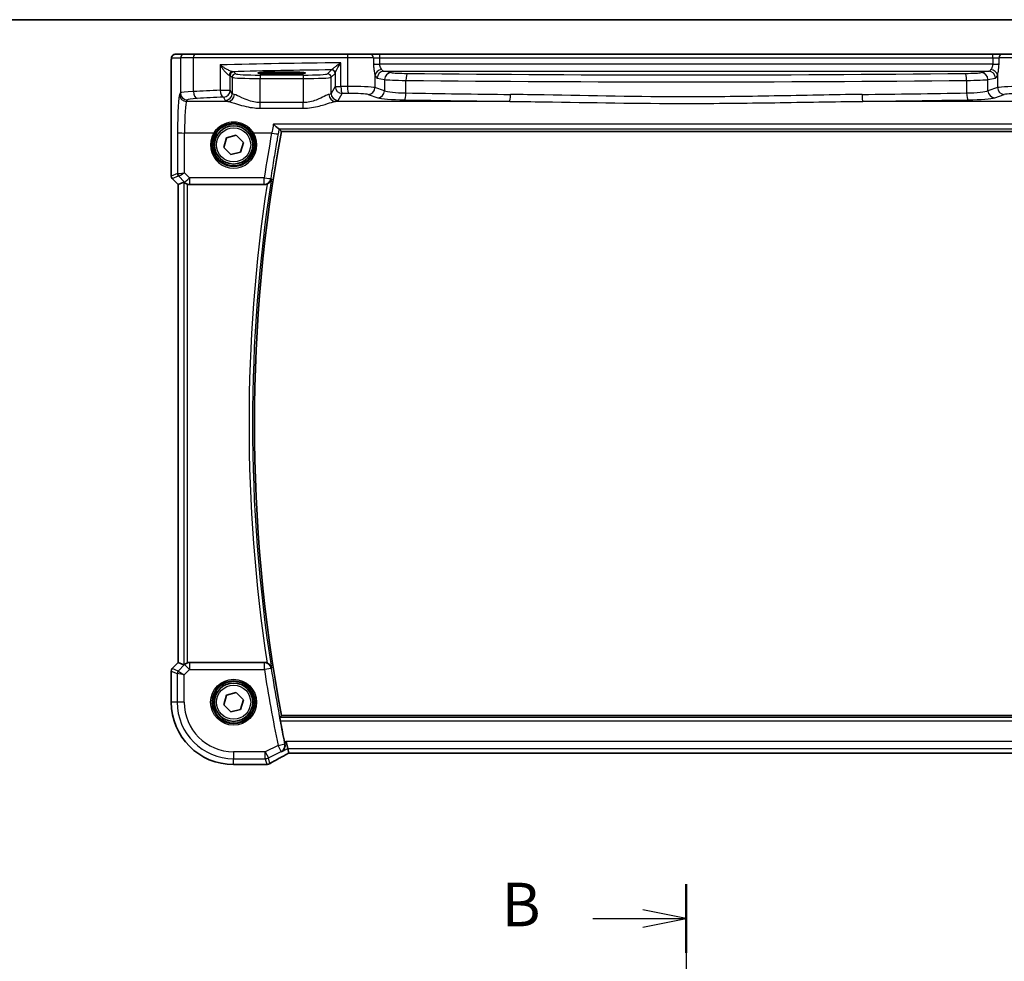
# Model space of a CAD drawing. Units: millimetres. Extents: x 29 to 4370, y 16 to 719.
# Drawn here: x 1078 to 1220, y 583 to 718 of the extents above; entities that cross this region are included whole.
import ezdxf

# ---------------------------------------------------------------- set-up
doc = ezdxf.new("R2010")
doc.units = ezdxf.units.MM
doc.header["$LTSCALE"] = 2
for name, color, linetype, lineweight in [('Border (ISO)', 7, 'Continuous', 35), ('Section Line (ISO)', 7, 'Continuous', 25), ('Visible (ISO)', 7, 'Continuous', 35), ('Visible Narrow (ISO)', 7, 'Continuous', 25)]:
    doc.layers.add(name, color=color, linetype=linetype, lineweight=lineweight)
doc.styles.add('Note Text (TK)', font='MS PGothic.ttf')

# ---------------------------------------------------------------- blocks, each defined once
blk = doc.blocks.new('図面枠 tk図枠')
at = {"layer": 'Border (ISO)'}
blk.add_line((14.5, 289), (405.5, 289), dxfattribs=at)
blk = doc.blocks.new('2dTransSection1')
at = {"layer": 'Section Line (ISO)', "linetype": 'Continuous'}
for p, q in [((155.683, 237.818), (155.683, 133.091)), ((150.311, 235.853), (153.183, 235.853)), ((155.683, 235.853), (153.183, 236.353)), ((153.183, 235.853), (155.683, 235.853)), ((153.183, 235.353), (155.683, 235.853))]:
    blk.add_line(p, q, dxfattribs=at)
at = {"layer": 'Section Line (ISO)', "linetype": 'Continuous', "lineweight": 50}
blk.add_line((155.683, 237.818), (155.683, 233.889), dxfattribs=at)
at = {"layer": 'Section Line (ISO)', "insert": (145.072, 234.625), "char_height": 2.5, "attachment_point": 7, "style": 'Note Text (TK)'}
blk.add_mtext('B', dxfattribs=at)

msp = doc.modelspace()

# ---------------------------------------------------------------- linework, layer by layer
at = {"layer": 'Visible (ISO)'}
for p, q in [((1101.8189, 713.5294), (1100.5363, 713.5294)), ((1101.8189, 713.5294), (1103.4525, 713.5294)), ((1103.4525, 713.5294), (1125.3859, 713.5294)), ((1125.3859, 713.5294), (1128.5985, 713.5294)), ((1129.9599, 713.5294), (1128.5985, 713.5294)), ((1217.9541, 713.5294), (1129.9599, 713.5294)), ((1219.3156, 713.5294), (1217.9541, 713.5294)), ((1219.3156, 713.5294), (1222.5281, 713.5294)), ((1100, 696.0543), (1100, 712.0294)), ((1115.107, 710.9912), (1116.607, 710.9912)), ((1116.607, 710.7127), (1115.107, 710.7127)), ((1107.5591, 700.1699), (1107.9468, 701.5603)), ((1107.9468, 701.5603), (1109.3447, 701.9197)), ((1109.3447, 701.9197), (1110.3549, 700.8888)), ((1115.829, 702.4401), (1231.6508, 702.4401)), ((1108.5693, 699.139), (1107.5591, 700.1699)), ((1110.3549, 700.8888), (1109.9672, 699.4985)), ((1109.9672, 699.4985), (1108.5693, 699.139)), ((1101, 694.8472), (1100.1465, 695.7007)), ((1101.0011, 694.8476), (1101, 694.8472)), ((1101, 626.2116), (1101, 694.8472)), ((1101.0011, 694.8476), (1101.8231, 695.1881)), ((1102.6305, 694.8294), (1113.377, 694.8294)), ((1100, 620.5294), (1100, 625.0044)), ((1100.1465, 625.358), (1101, 626.2116)), ((1101.0011, 626.2111), (1101, 626.2116)), ((1101.0011, 626.2111), (1101.8231, 625.8706)), ((1113.377, 626.2294), (1102.6305, 626.2294)), ((1107.5591, 620.1699), (1107.9468, 621.5603)), ((1107.9468, 621.5603), (1109.3447, 621.9197)), ((1109.3447, 621.9197), (1110.3549, 620.8888)), ((1110.3549, 620.8888), (1109.9672, 619.4985)), ((1108.5693, 619.139), (1107.5591, 620.1699)), ((1109.9672, 619.4985), (1108.5693, 619.139)), ((1232.0426, 618.6186), (1115.829, 618.6186)), ((1116.7584, 613.8706), (1116.5227, 614.8693)), ((1116.9095, 613.2307), (1116.7584, 613.8706)), ((1116.9122, 613.2296), (1231.0018, 613.2296)), ((1113.4793, 611.5724), (1108.957, 611.5724))]:
    msp.add_line(p, q, dxfattribs=at)
for centre, radius in [((1108.957, 700.5294), 3), ((1108.957, 700.5294), 2.75), ((1108.957, 620.5294), 3), ((1108.957, 620.5294), 2.75)]:
    msp.add_circle(centre, radius, dxfattribs=at)
for centre, radius, start, end in [((1340.082, 660.5294), 228.1358, 169.414084, 190.585916), ((1100.5, 696.0543), 0.5, 180, 225), ((1100.5, 625.0044), 0.5, 135, 180), ((1108.957, 620.5294), 8.957, 180, 270), ((1340.082, 660.5294), 228.4394, 190.770292, 191.561245)]:
    msp.add_arc(centre, radius, start, end, dxfattribs=at)
for centre, major_axis, ratio, start_param, end_param in [((1115.107, 710.8519), (-2.6565, 0), 0.05240787, 4.71238898, 7.85398163), ((1116.607, 710.8519), (2.6565, 0), 0.05240787, 4.71238898, 7.85398163), ((1102.3224, 694.6869), (-0.4997, 0.501), 0.03700701, 5.66338213, 6.2679172), ((1102.6293, 695.8332), (0.1517, -0.9924), 0.99610631, 5.81902973, 6.13208831), ((1102.3224, 626.3719), (-0.4997, -0.501), 0.03700701, 0.01526811, 0.61980318), ((1102.6293, 625.2256), (0.1517, 0.9924), 0.99610631, 0.151097, 0.46415558), ((1118.5122, 614.0296), (-1.6026, -0.7991), 0.02338606, 6.27769174, 6.33005161), ((1113.4792, 612.3347), (0.1176, -0.7532), 0.99949554, 6.12837647, 6.23705992), ((1111.3711, 612.6457), (-3.0572, 0.757), 0.24426005, 2.52609507, 2.53494057)]:
    msp.add_ellipse(centre, major_axis=major_axis, ratio=ratio, start_param=start_param, end_param=end_param, dxfattribs=at)
for points, knots in [([(1100, 712.0294), (1100, 712.1218), (1100.0003, 712.2149), (1100.0018, 712.3943), (1100.0031, 712.4817), (1100.0076, 712.6791), (1100.0113, 712.7874), (1100.0183, 712.9176), (1100.0207, 712.9542), (1100.0266, 713.0248), (1100.0296, 713.0571), (1100.0408, 713.1196), (1100.0465, 713.1455), (1100.0626, 713.1968), (1100.0723, 713.2216), (1100.0982, 713.2748), (1100.1157, 713.3034), (1100.1643, 713.3677), (1100.1988, 713.402), (1100.2794, 713.4619), (1100.3274, 713.4869), (1100.4284, 713.5206), (1100.4828, 713.5294), (1100.5363, 713.5294)], [0, 0, 0, 0, 0.027738024, 0.027738024, 0.054589973, 0.054589973, 0.091993974, 0.091993974, 0.108384169, 0.108384169, 0.126262923, 0.126262923, 0.135933635, 0.135933635, 0.144173225, 0.144173225, 0.154229464, 0.154229464, 0.168565912, 0.168565912, 0.184451175, 0.184451175, 0.200593231, 0.200593231, 0.200593231, 0.200593231]), ([(1114.6853, 703.483), (1114.6865, 703.4817), (1114.6878, 703.4805), (1114.8112, 703.354), (1114.9348, 703.2359), (1115.1463, 703.0476), (1115.2386, 702.9714), (1115.3759, 702.8725), (1115.4268, 702.8416), (1115.4718, 702.8255), (1115.4788, 702.8235), (1115.4852, 702.8223)], [-0.000550566, -0.000550566, -0.000550566, -0.000550566, 0, 0, 0.054250376, 0.054250376, 0.100496889, 0.100496889, 0.135862089, 0.135862089, 0.143105289, 0.143105289, 0.143105289, 0.143105289]), ([(1113.7643, 694.9077), (1113.8021, 694.9237), (1113.8392, 694.9417), (1113.9538, 695.0054), (1114.025, 695.0576), (1114.1643, 695.187), (1114.2274, 695.2676), (1114.3261, 695.4404), (1114.3611, 695.534), (1114.3805, 695.6309), (1114.3808, 695.6323), (1114.3811, 695.6337)], [-0.111641379, -0.111641379, -0.111641379, -0.111641379, -0.099086374, -0.099086374, -0.071367183, -0.071367183, -0.036470157, -0.036470157, 0, 0, 0.000525783, 0.000525783, 0.000525783, 0.000525783]), ([(1101.9265, 695.1054), (1101.9346, 695.0981), (1101.943, 695.0908), (1101.9944, 695.0471), (1102.0494, 695.0068), (1102.1751, 694.9349), (1102.246, 694.9035), (1102.318, 694.8796), (1102.3202, 694.8789), (1102.3224, 694.8782)], [0.0346218741, 0.0346218741, 0.0346218741, 0.0346218741, 0.0390351116, 0.0390351116, 0.0610727772, 0.0610727772, 0.0831104428, 0.0831104428, 0.0838124672, 0.0838124672, 0.0838124672, 0.0838124672]), ([(1113.7643, 694.9077), (1113.7395, 694.8972), (1113.7142, 694.8878), (1113.588, 694.8462), (1113.4828, 694.8294), (1113.377, 694.8294)], [0.1019229233, 0.1019229233, 0.1019229233, 0.1019229233, 0.1100225661, 0.1100225661, 0.1417849397, 0.1417849397, 0.1417849397, 0.1417849397]), ([(1102.3224, 626.1806), (1102.3202, 626.1799), (1102.318, 626.1791), (1102.2494, 626.1564), (1102.1815, 626.1267), (1102.0601, 626.0587), (1102.0065, 626.0206), (1101.9511, 625.9751), (1101.9384, 625.9641), (1101.9265, 625.9533)], [0.2380770232, 0.2380770232, 0.2380770232, 0.2380770232, 0.2387790589, 0.2387790589, 0.2597549047, 0.2597549047, 0.2807307505, 0.2807307505, 0.2872108802, 0.2872108802, 0.2872108802, 0.2872108802]), ([(1113.377, 626.2294), (1113.5069, 626.2294), (1113.6354, 626.204), (1113.7585, 626.1535), (1113.7614, 626.1523), (1113.7643, 626.151)], [0, 0, 0, 0, 0.0389614256, 0.0389614256, 0.0399042996, 0.0399042996, 0.0399042996, 0.0399042996]), ([(1114.3811, 625.4251), (1114.3808, 625.4264), (1114.3805, 625.4278), (1114.3611, 625.5247), (1114.3261, 625.6183), (1114.2274, 625.7911), (1114.1643, 625.8717), (1114.025, 626.0012), (1113.9538, 626.0533), (1113.8392, 626.1171), (1113.8021, 626.135), (1113.7643, 626.151)], [-0.153988906, -0.153988906, -0.153988906, -0.153988906, -0.153471778, -0.153471778, -0.117601993, -0.117601993, -0.083279443, -0.083279443, -0.056016566, -0.056016566, -0.04366824, -0.04366824, -0.04366824, -0.04366824]), ([(1115.6667, 617.8404), (1115.6551, 617.9014), (1115.6434, 617.9664), (1115.6229, 618.0886), (1115.6142, 618.1454), (1115.6019, 618.2352), (1115.5975, 618.2743), (1115.5944, 618.3236), (1115.5951, 618.3367), (1115.5976, 618.3398)], [0.2289126621, 0.2289126621, 0.2289126621, 0.2289126621, 0.2474700917, 0.2474700917, 0.2665251659, 0.2665251659, 0.2853976797, 0.2853976797, 0.3021487678, 0.3021487678, 0.3021487678, 0.3021487678]), ([(1115.8454, 613.4141), (1115.8466, 613.4148), (1115.8478, 613.4155), (1115.9819, 613.4928), (1116.0994, 613.6043), (1116.2518, 613.8487), (1116.3015, 613.9695), (1116.3463, 614.2038), (1116.3522, 614.3111), (1116.3361, 614.4597), (1116.3301, 614.4974), (1116.3219, 614.5351)], [-0.160913612, -0.160913612, -0.160913612, -0.160913612, -0.160300945, -0.160300945, -0.094733406, -0.094733406, -0.047009775, -0.047009775, -0.011822411, -0.011822411, 0, 0, 0, 0]), ([(1114.1875, 611.7326), (1114.3145, 611.8077), (1114.4551, 611.8892), (1114.7606, 612.0634), (1114.9256, 612.1561), (1115.2769, 612.351), (1115.4633, 612.4531), (1115.8543, 612.6651), (1116.0589, 612.7749), (1116.4804, 612.9991), (1116.6972, 613.1134), (1116.9195, 613.2296)], [0.686358239, 0.686358239, 0.686358239, 0.686358239, 0.812208126, 0.812208126, 0.938058013, 0.938058013, 1.063907901, 1.063907901, 1.189757788, 1.189757788, 1.314096661, 1.314096661, 1.314096661, 1.314096661]), ([(1113.7605, 611.5965), (1113.7461, 611.5952), (1113.7319, 611.5939), (1113.704, 611.5913), (1113.6903, 611.59), (1113.6633, 611.5874), (1113.6501, 611.5861), (1113.6241, 611.5835), (1113.6113, 611.5821), (1113.5863, 611.5795), (1113.574, 611.5782), (1113.562, 611.5769)], [1.0442248885, 1.0442248885, 1.0442248885, 1.0442248885, 1.0600245164, 1.0600245164, 1.0758241442, 1.0758241442, 1.091623772, 1.091623772, 1.1074233998, 1.1074233998, 1.1232230276, 1.1232230276, 1.1232230276, 1.1232230276]), ([(1114.1875, 611.7326), (1114.1648, 611.7191), (1114.1414, 611.7065), (1114.093, 611.6828), (1114.068, 611.6718), (1114.0162, 611.6515), (1113.9894, 611.6422), (1113.9336, 611.6257), (1113.9045, 611.6184), (1113.8435, 611.6062), (1113.8115, 611.6014), (1113.7773, 611.5981)], [0.0021668884, 0.0021668884, 0.0021668884, 0.0021668884, 0.0069824976, 0.0069824976, 0.0117981069, 0.0117981069, 0.0166137161, 0.0166137161, 0.0214293254, 0.0214293254, 0.0262449347, 0.0262449347, 0.0262449347, 0.0262449347])]:
    msp.add_open_spline(points, degree=3, knots=knots, dxfattribs=at)
for points, degree in [([(1115.5219, 702.8102), (1115.5185, 702.8143), (1115.5062, 702.8183), (1115.4852, 702.8223)], 3), ([(1115.5219, 702.8102), (1115.6754, 702.6252), (1115.8288, 702.4404)], 2), ([(1115.829, 702.4401), (1115.829, 702.4401), (1115.8289, 702.4402), (1115.8288, 702.4404)], 3), ([(1115.8288, 618.6183), (1115.7132, 618.4791), (1115.5976, 618.3398)], 2), ([(1116.2774, 614.7466), (1116.2915, 614.6775), (1116.3066, 614.6059), (1116.3219, 614.5351)], 3)]:
    msp.add_open_spline(points, degree=degree, dxfattribs=at)
at = {"layer": 'Visible Narrow (ISO)'}
for p, q in [((1100.037, 713.0294), (1101.3196, 713.0294)), ((1103.1866, 713.0294), (1101.3196, 713.0294)), ((1101.3196, 713.0294), (1101.3196, 707.9787)), ((1125.3042, 713.0294), (1103.1866, 713.0294)), ((1103.1866, 708.1873), (1103.1866, 713.0294)), ((1129.0523, 713.0294), (1125.3042, 713.0294)), ((1125.3042, 713.0294), (1125.3042, 708.9087)), ((1129.0523, 713.0294), (1129.9599, 713.0294)), ((1129.0523, 713.0294), (1129.0523, 712.168)), ((1129.9599, 713.0294), (1129.9599, 713.5294)), ((1129.9599, 713.0294), (1217.9541, 713.0294)), ((1129.9599, 712.1073), (1129.9599, 713.0294)), ((1217.9541, 713.0294), (1217.9541, 713.5294)), ((1217.9541, 713.0294), (1218.8617, 713.0294)), ((1217.9541, 713.0294), (1217.9541, 712.1073)), ((1222.6098, 713.0294), (1218.8617, 713.0294)), ((1218.8617, 712.168), (1218.8617, 713.0294)), ((1100, 712.0294), (1100.0011, 712.0294)), ((1100.0011, 696.0545), (1100.0011, 712.0294)), ((1107.0156, 712.0028), (1107.0156, 708.3776)), ((1123.0267, 711.2983), (1122.4564, 710.728)), ((1124.3611, 708.8946), (1124.3611, 712.3125)), ((1129.0523, 712.1073), (1129.0523, 712.1072)), ((1129.0523, 712.1073), (1129.9216, 712.1073)), ((1129.0523, 712.1073), (1129.9599, 712.1073)), ((1129.0523, 712.1072), (1129.9599, 712.1072)), ((1129.9599, 712.1073), (1129.9216, 712.1073)), ((1129.9599, 712.1072), (1129.9599, 712.1073)), ((1217.9541, 712.1072), (1129.9599, 712.1072)), ((1217.9925, 712.1073), (1217.9541, 712.1073)), ((1217.9541, 712.1073), (1217.9541, 712.1072)), ((1217.9541, 712.1073), (1218.8617, 712.1073)), ((1217.9541, 712.1072), (1218.8617, 712.1072)), ((1217.9925, 712.1073), (1218.8617, 712.1073)), ((1218.8617, 712.1072), (1218.8617, 712.1073)), ((1108.4823, 708.3776), (1108.4823, 710.5048)), ((1108.4823, 710.5048), (1108.7584, 710.2287)), ((1108.7584, 710.2287), (1108.7584, 707.9167)), ((1109.2577, 710.728), (1108.9816, 711.0041)), ((1112.7529, 710.5542), (1112.7529, 710.0549)), ((1118.9612, 710.5542), (1112.7529, 710.5542)), ((1112.7529, 706.5994), (1112.7529, 710.0549)), ((1112.7529, 710.0549), (1118.9612, 710.0549)), ((1115.107, 710.7127), (1115.107, 710.9912)), ((1116.607, 710.7127), (1116.607, 710.9912)), ((1118.9612, 710.5542), (1118.9612, 710.0549)), ((1118.9612, 710.0549), (1118.9612, 706.5994)), ((1122.9557, 710.2287), (1123.526, 710.799)), ((1122.9557, 707.9167), (1122.9557, 710.2287)), ((1123.5415, 710.8425), (1123.5415, 708.8946)), ((1129.2564, 710.5667), (1129.2564, 708.7495)), ((1129.5701, 710.11), (1130.6322, 709.9022)), ((1131.5981, 710.9009), (1130.536, 711.1086)), ((1130.536, 711.1086), (1217.378, 711.1086)), ((1130.6322, 709.9022), (1130.6322, 708.3003)), ((1133.7095, 707.9846), (1133.7095, 709.7888)), ((1214.2046, 709.7888), (1214.2046, 707.9846)), ((1217.378, 711.1086), (1216.3159, 710.9009)), ((1217.2818, 709.9022), (1218.3439, 710.11)), ((1217.2818, 708.3003), (1217.2818, 709.9022)), ((1218.6576, 710.5667), (1218.6576, 708.7495)), ((1107.0156, 708.3776), (1108.4823, 708.3776)), ((1108.7584, 707.9167), (1108.4823, 708.3776)), ((1123.5415, 708.8946), (1122.9557, 707.9167)), ((1123.5415, 708.8946), (1124.3611, 708.8946)), ((1130.6322, 708.3003), (1129.2564, 708.7495)), ((1218.6576, 708.7495), (1217.2818, 708.3003)), ((1101.3196, 707.9787), (1101.195, 707.7707)), ((1102.1936, 706.7745), (1102.3182, 706.9825)), ((1107.4836, 707.3814), (1107.7597, 706.9205)), ((1123.9543, 706.9205), (1124.5401, 707.8984)), ((1128.2905, 707.7533), (1129.6663, 707.3041)), ((1218.2478, 707.3041), (1219.6236, 707.7533)), ((1108.1407, 706.7745), (1102.1936, 706.7745)), ((1112.7529, 705.7984), (1112.7529, 706.5994)), ((1118.9612, 706.5994), (1112.7529, 706.5994)), ((1112.7529, 705.7984), (1118.9612, 705.7984)), ((1118.9612, 705.7984), (1118.9612, 706.5994)), ((1148.5974, 706.7745), (1123.5733, 706.7745)), ((1224.3407, 706.7745), (1199.3167, 706.7745)), ((1232.7782, 703.483), (1114.6853, 703.483)), ((1115.4852, 702.8223), (1231.991, 702.8223)), ((1100.9091, 702.3164), (1100.8821, 696.4194)), ((1101.8817, 696.5394), (1101.9077, 702.2293)), ((1106.0961, 702.2293), (1101.9077, 702.2293)), ((1114.4191, 702.2293), (1111.8179, 702.2293)), ((1231.651, 702.4404), (1115.8288, 702.4404)), ((1100, 696.0543), (1100.0011, 696.0545)), ((1100.8821, 696.4194), (1100.0011, 696.0545)), ((1100.1474, 695.7014), (1100.1465, 695.7007)), ((1100.1474, 695.7014), (1101.0283, 696.0663)), ((1101.0011, 694.8476), (1100.1474, 695.7014)), ((1101.0309, 696.066), (1101.9158, 695.1753)), ((1102.6219, 695.7943), (1101.8817, 696.5394)), ((1102.6219, 695.7943), (1102.6219, 694.8853)), ((1113.3518, 695.7943), (1102.6219, 695.7943)), ((1113.3518, 694.8853), (1113.3518, 695.7943)), ((1101.0011, 626.2111), (1101.0011, 694.8476)), ((1101.8231, 695.1881), (1101.8231, 625.8706)), ((1101.9158, 695.1753), (1101.9265, 695.1054)), ((1102.3224, 626.1806), (1102.3224, 694.8782)), ((1102.6305, 694.8294), (1102.6219, 694.8853)), ((1102.6219, 694.8853), (1113.3518, 694.8853)), ((1100.0011, 625.0043), (1100, 625.0044)), ((1100.0011, 620.5294), (1100.0011, 625.0043)), ((1100.0011, 625.0043), (1100.8507, 624.6524)), ((1100.1465, 625.358), (1100.1474, 625.3573)), ((1100.1474, 625.3573), (1101.0011, 626.2111)), ((1100.9969, 625.0054), (1100.1474, 625.3573)), ((1101.9232, 625.9317), (1100.9969, 625.0054)), ((1100.9969, 625.0054), (1101.8493, 624.4456)), ((1101.8493, 624.4456), (1102.6293, 625.2256)), ((1101.9265, 625.9533), (1101.9232, 625.9317)), ((1102.6293, 625.2256), (1101.9232, 625.9317)), ((1102.6293, 626.2217), (1102.6305, 626.2294)), ((1113.3735, 626.2217), (1102.6293, 626.2217)), ((1102.6293, 626.2217), (1102.6293, 625.2256)), ((1102.6293, 625.2256), (1113.3735, 625.2256)), ((1113.3735, 625.2256), (1113.3735, 626.2217)), ((1114.3603, 625.3792), (1113.3735, 625.2256)), ((1100.8507, 624.6524), (1100.8507, 620.5294)), ((1101.8493, 624.4456), (1100.8507, 624.6524)), ((1101.8493, 620.5294), (1101.8493, 624.4456)), ((1100, 620.5294), (1100.0011, 620.5294)), ((1100.8507, 620.5294), (1100.0011, 620.5294)), ((1101.8493, 620.5294), (1100.8507, 620.5294)), ((1232.2751, 618.3398), (1115.5976, 618.3398)), ((1115.8288, 618.6183), (1232.0428, 618.6183)), ((1115.6667, 617.8404), (1232.2083, 617.8404)), ((1115.3393, 614.3362), (1113.5103, 613.4217)), ((1115.3393, 614.3362), (1116.3175, 614.5372)), ((1115.7859, 613.443), (1115.3393, 614.3362)), ((1115.8454, 613.4141), (1116.7584, 613.8706)), ((1116.5227, 614.8693), (1116.2774, 614.7466)), ((1231.3914, 614.8693), (1116.5227, 614.8693)), ((1116.7584, 613.8706), (1231.1556, 613.8706)), ((1113.5103, 613.4217), (1108.957, 613.4217)), ((1108.957, 613.4217), (1108.957, 612.423)), ((1108.957, 612.423), (1113.5103, 612.423)), ((1108.957, 611.5735), (1108.957, 612.423)), ((1113.5103, 613.4217), (1113.9569, 612.5285)), ((1113.5103, 612.423), (1113.5103, 613.4217)), ((1113.5103, 612.423), (1113.7056, 611.5957)), ((1113.9569, 612.5285), (1115.7859, 613.443)), ((1114.1493, 611.7136), (1113.9569, 612.5285)), ((1231.0045, 613.2307), (1116.9095, 613.2307)), ((1113.4806, 611.5735), (1108.957, 611.5735)), ((1108.957, 611.5724), (1108.957, 611.5735))]:
    msp.add_line(p, q, dxfattribs=at)
for centre, radius in [((1108.957, 700.5294), 2.45), ((1108.957, 620.5294), 3.2979), ((1108.957, 620.5294), 3.098), ((1108.957, 620.5294), 2.45)]:
    msp.add_circle(centre, radius, dxfattribs=at)
for centre, radius, start, end in [((1340.082, 660.5294), 228.136, 169.414027, 190.585973), ((1340.082, 660.5294), 228.4146, 171.159357, 188.840643), ((1340.082, 660.5294), 228.9139, 171.362633, 188.637367), ((1340.082, 660.5294), 229.4408, 188.851205, 191.614711), ((1340.082, 660.5294), 228.4422, 188.851205, 191.614711), ((1108.957, 620.5294), 8.9559, 180, 270), ((1108.957, 620.5294), 8.1063, 180, 270), ((1108.957, 620.5294), 7.1077, 180, 270)]:
    msp.add_arc(centre, radius, start, end, dxfattribs=at)
for centre, major_axis, ratio, start_param, end_param in [((1100.5363, 713.0294), (0, 0.5), 0.99862953, 0, 1.57079633), ((1101.8189, 713.0294), (0, 0.5), 0.99862953, 0, 1.57079633), ((1103.4525, 713.0294), (0, 0.5), 0.5318859, 0, 1.57079633), ((1125.3859, 713.0294), (0, 0.5), 0.16325817, 0, 1.57079633), ((1128.5985, 713.0294), (0, 0.5), 0.90760737, 4.71238898, 6.28318531), ((1219.3156, 713.0294), (0, 0.5), 0.90760737, 0, 1.57079633), ((1135.0997, 709.2703), (-60, 0), 0.05153432, 4.89233529, 5.1994942), ((1135.0997, 708.2717), (-59, 0), 0.05240778, 4.91847302, 5.17470558), ((1123.0267, 710.799), (0.3536, -0.3536), 0.99726469, 0.78676769, 2.35482496), ((1123.0422, 710.8425), (0.4889, -0.1048), 0.97013703, 0.21747747, 1.73665464), ((1129.9599, 712.212), (-1, 0), 0.10481556, 0.43324702, 1.53247275), ((1130.2223, 710.5667), (0.9514, 0.3079), 0.75434694, 1.33135923, 2.73633542), ((1130.5641, 712.1072), (0, 1), 0.53589838, 2.45002197, 3.08923278), ((1217.3499, 712.1072), (0, -1), 0.53589838, 0.05235988, 0.69157068), ((1217.6917, 710.5667), (-0.9514, 0.3079), 0.75434694, 3.54684989, 4.95182608), ((1217.9541, 712.212), (-1, 0), 0.10481556, 1.60911991, 2.70834563), ((1108.7844, 710.5399), (0.0454, 0.4979), 0.86628996, 0.1049606, 1.64969132), ((1107.4836, 710.5007), (1, 0), 0.07861167, 0.05235988, 0.52127664), ((1108.9816, 710.5048), (-0.3536, -0.3536), 0.99726469, 3.92836034, 5.49641762), ((1109.2577, 710.2287), (-0.3536, -0.3536), 0.99726469, 3.92836034, 5.49641762), ((1112.7529, 710.2383), (4, 0), 0.04585681, 3.19395253, 4.71238898), ((1107.4836, 711), (-1.5, 0), 0.05240778, 3.19395253, 3.66286929), ((1112.7529, 710.7376), (-3.5, 0), 0.05240778, 0.05235988, 1.57079633), ((1118.9612, 710.7376), (-3.5, 0), 0.05240778, 1.57079633, 3.08923278), ((1118.9612, 710.2383), (4, 0), 0.04585681, 4.71238898, 6.23082543), ((1122.4564, 710.2287), (0.3536, -0.3536), 0.99726469, 0.78676769, 2.35482496), ((1129.5982, 712.1072), (0, -2), 0.26794919, 5.59161463, 6.23082543), ((1130.536, 710.11), (0.192, 0.9814), 0.96469056, 0.20003588, 1.75728625), ((1131.5981, 709.9022), (0.192, 0.9814), 0.96469056, 0.20003588, 1.75728625), ((1134.4959, 709.9429), (4, 0), 0.03930583, 3.40339204, 4.51449217), ((1134.4959, 710.9416), (-3, 0), 0.05240778, 0.26179939, 1.37289951), ((1133.9061, 709.7888), (0.0105, 0.9999), 0.19659719, 0.05340304, 1.57286234), ((1173.957, 720.2564), (204.71, 0), 0.05215177, 4.51449217, 4.91028579), ((1173.957, 721.255), (-203.71, 0), 0.05240778, 1.37289951, 1.76869314), ((1213.4181, 710.9416), (-3, 0), 0.05240778, 1.76869314, 2.87979327), ((1214.008, 709.7888), (-0.0105, 0.9999), 0.19659719, 4.71032297, 6.22978227), ((1213.4181, 709.9429), (4, 0), 0.03930583, 4.91028579, 6.02138592), ((1216.3159, 709.9022), (-0.192, 0.9814), 0.96469056, 4.52589906, 6.08314943), ((1217.378, 710.11), (-0.192, 0.9814), 0.96469056, 4.52589906, 6.08314943), ((1218.3159, 712.1072), (0, 2), 0.26794919, 3.19395253, 3.83316333), ((1135.0997, 703.8161), (-60, 0), 0.08603052, 5.1994942, 5.27321504), ((1107.4836, 708.3776), (0.0463, -0.9989), 0.46767778, 4.6907199, 6.18442109), ((1107.4836, 708.3776), (0.8579, 0.5139), 0.9948398, 4.1749656, 5.74120053), ((1124.5401, 708.8946), (0.8579, -0.5139), 0.9948398, 3.68357743, 5.24981236), ((1135.0997, 703.8161), (-60, 0), 0.08603052, 4.87638121, 4.89233529), ((1124.5401, 708.8946), (0.0159, -0.9999), 0.17895481, 4.70954085, 6.19448328), ((1125.8757, 708.6929), (-3.5, 0), 0.0624919, 3.40339204, 4.87638121), ((1125.4675, 708.9087), (0.0145, -0.9999), 0.16324151, 4.71002566, 6.19472927), ((1128.2905, 708.7495), (-0.3104, -0.9506), 0.9624951, 0.32705272, 1.87528957), ((1222.0384, 708.6929), (-3.5, 0), 0.0624919, 4.54839675, 6.02138592), ((1219.6236, 708.7495), (0.3104, -0.9506), 0.9624951, 4.40789574, 5.95613258), ((1101.2224, 701.7935), (0, -6), 0.05240778, 3.22885912, 4.62512252), ((1102.1936, 707.7707), (0.8579, -0.5139), 0.9948398, 3.68357743, 5.24981236), ((1105.3141, 707.965), (-4, 0), 0.0656165, 5.27321504, 6.23082543), ((1102.3182, 707.9787), (0.8579, -0.5139), 0.9948398, 3.68357743, 5.24981236), ((1105.3141, 706.9688), (3, 0), 0.08748866, 2.13162239, 3.08923278), ((1103.7185, 708.1873), (0.0549, -0.9985), 0.53131096, 4.68320083, 6.18012511), ((1135.0997, 702.8199), (59, 0), 0.08748866, 2.05790155, 2.13162239), ((1107.7597, 707.9167), (-0.8579, -0.5139), 0.9948398, 1.03337295, 2.59960788), ((1112.7529, 706.9434), (5, 0), 0.08748866, 3.19395253, 3.53807163), ((1108.1407, 707.7707), (-0.2046, -0.9789), 0.91943724, 0.22349271, 1.76062549), ((1112.7529, 707.9396), (-4, 0), 0.10936083, 0.05235988, 0.39647897), ((1118.9612, 707.9396), (-4, 0), 0.10936083, 2.74511368, 3.08923278), ((1123.5733, 707.7707), (0.2046, -0.9789), 0.91943724, 4.52255981, 6.0596926), ((1123.9543, 707.9167), (0.8579, -0.5139), 0.9948398, 3.68357743, 5.24981236), ((1118.9612, 706.9434), (5, 0), 0.08748866, 5.88670633, 6.23082543), ((1135.0997, 702.8199), (59, 0), 0.08748866, 1.73478856, 1.75074263), ((1125.8757, 707.6967), (2.5, 0), 0.08748866, 0.26179939, 1.73478856), ((1129.6663, 708.3003), (-0.3104, -0.9506), 0.9624951, 0.32705272, 1.87528957), ((1134.4959, 707.4174), (5, 0), 0.08748866, 3.40339204, 4.51449217), ((1134.4959, 708.4135), (-4, 0), 0.10936083, 0.26179939, 1.37289951), ((1133.5129, 707.9846), (-0.0175, -0.9998), 0.19657855, 0.08900764, 1.57424496), ((1173.957, 724.6345), (205.71, 0), 0.08748866, 4.51449217, 4.58879595), ((1173.957, 725.6307), (-204.71, 0), 0.08791604, 1.37289951, 1.4472033), ((1148.5974, 707.7707), (-0.0109, -0.9999), 0.12327145, 0.08793889, 1.57213609), ((1173.957, 725.6307), (-204.71, 0), 0.08791604, 1.69438936, 1.76869314), ((1199.3167, 707.7707), (0.0109, -0.9999), 0.12327145, 4.71104922, 6.19524642), ((1173.957, 724.6345), (205.71, 0), 0.08748866, 4.83598201, 4.91028579), ((1213.4181, 708.4135), (-4, 0), 0.10936083, 1.76869314, 2.87979327), ((1214.4012, 707.9846), (0.0175, -0.9998), 0.19657855, 4.70894035, 6.19417767), ((1213.4181, 707.4174), (5, 0), 0.08748866, 4.91028579, 6.02138592), ((1218.2478, 708.3003), (0.3104, -0.9506), 0.9624951, 4.40789574, 5.95613258), ((1222.0384, 707.6967), (2.5, 0), 0.08748866, 1.4068041, 2.87979327), ((1102.221, 701.7935), (0, 5), 0.06288934, 0.08726646, 1.48352986), ((1101.9077, 702.3164), (-1, 0.0046), 0.08715483, 0.05256006, 1.57119594), ((1108.957, 700.5221), (0, -3.3315), 0.99999533, 4.17438388, 8.39198674), ((1106.0961, 702.2467), (0.1717, -0.1025), 0.07491832, 4.75706437, 6.24818031), ((1111.8179, 702.2467), (-0.1717, -0.1025), 0.07491832, 0.035005, 1.52612093), ((1340.082, 661.4936), (0, 229.3125), 0.99998949, 1.39220604, 1.42065228), ((1114.4191, 702.3164), (0.9841, -0.1776), 0.08577985, 4.727872, 6.23063154), ((1100.5004, 696.0545), (-0.1913, 0.4619), 0.99839497, 1.17866484, 1.96292781), ((1101.3814, 696.4194), (-0.1913, 0.4619), 0.99839497, 1.17866484, 1.96292781), ((1101.8784, 695.9172), (-0.9977, 0.5032), 0.00505083, 0.05507876, 0.11684536), ((1101.8817, 696.6266), (-1.0008, -0.203), 0.08365601, 0.09695626, 1.55382554), ((1101.384, 696.4191), (0.1666, 0.4714), 0.99269387, 1.91350195, 2.69294587), ((1101.5253, 695.5641), (-0.4974, 0.502), 0.03731914, 6.20616387, 6.26793047), ((1101.8817, 696.6266), (-0.8554, -0.5577), 0.07157457, 0.0672937, 1.52416297), ((1102.6219, 695.8815), (-0.7094, -0.7048), 0.06194553, 0.05246072, 1.50933), ((1113.3518, 695.8815), (0.9887, -0.1496), 0.08618254, 4.72542602, 6.23062971), ((1113.3518, 695.8815), (0.9118, 0.4106), 0.99542824, 4.29096532, 5.7032742), ((1102.6219, 695.8815), (-0.9885, -0.1511), 0.99610631, 0.6355822, 1.41969933), ((1100.5004, 625.0043), (0.1913, 0.4619), 0.99839497, 1.17866484, 1.96292781), ((1101.35, 624.6524), (-0.1913, -0.4619), 0.99839497, 4.3202575, 5.10452046), ((1102.6293, 625.2256), (0.9885, -0.1511), 0.99610631, 1.72189332, 2.50601045), ((1113.3735, 625.2256), (0.9117, -0.4108), 0.99542763, 0.57986742, 1.99236875), ((1115.3393, 614.3362), (0.437, 0.8995), 0.99782381, 4.05850926, 5.3662687), ((1113.5103, 613.4217), (0.9732, 0.2298), 0.99855333, 4.48088869, 4.94388927), ((1119.0215, 613.9653), (-5.7984, -2.9072), 0.04684915, 5.06026041, 5.68626023), ((1118.6642, 611.4431), (-5.75, 0), 0.05240778, 5.75661387, 5.83561201), ((1113.4806, 612.3225), (0.0814, -0.7456), 0.90049552, 6.16254304, 6.28318531), ((1113.6931, 612.3435), (0.0673, -0.747), 0.86364923, 6.17917591, 6.28318531), ((1113.7056, 612.3447), (0.0717, -0.7466), 0.87697175, 6.17405856, 6.28318531)]:
    msp.add_ellipse(centre, major_axis=major_axis, ratio=ratio, start_param=start_param, end_param=end_param, dxfattribs=at)
for points, knots in [([(1100.0011, 712.0294), (1100.0011, 712.0967), (1100.0012, 712.1688), (1100.0021, 712.3176), (1100.0029, 712.394), (1100.0058, 712.5601), (1100.008, 712.6482), (1100.0127, 712.7767), (1100.0148, 712.8232), (1100.0192, 712.9011), (1100.0214, 712.9333), (1100.026, 712.9834), (1100.0284, 713.0021), (1100.0328, 713.024), (1100.0349, 713.0294), (1100.037, 713.0294)], [-1, -1, -1, -1, -0.83830327, -0.83830327, -0.67657198, -0.67657198, -0.47618918, -0.47618918, -0.34273988, -0.34273988, -0.21736297, -0.21736297, -0.09839398, -0.09839398, 0, 0, 0, 0]), ([(1108.7844, 711.0392), (1108.7597, 711.0413), (1108.7304, 711.0467), (1108.6449, 711.0686), (1108.5835, 711.0896), (1108.4421, 711.1462), (1108.3605, 711.1832), (1108.2013, 711.2613), (1108.1227, 711.3024), (1107.9186, 711.4141), (1107.7927, 711.4878), (1107.5557, 711.6339), (1107.4443, 711.7057), (1107.2256, 711.8526), (1107.1182, 711.9278), (1107.0156, 712.0028)], [0, 0, 0, 0, 0.021258015, 0.021258015, 0.055270839, 0.055270839, 0.092840348, 0.092840348, 0.126886612, 0.126886612, 0.180205595, 0.180205595, 0.228623839, 0.228623839, 0.27780056, 0.27780056, 0.27780056, 0.27780056]), ([(1107.0156, 712.0028), (1107.0851, 711.889), (1107.1593, 711.7747), (1107.3128, 711.5518), (1107.3923, 711.4427), (1107.5641, 711.221), (1107.657, 711.1091), (1107.8108, 710.9395), (1107.8708, 710.8772), (1107.9944, 710.7586), (1108.059, 710.7024), (1108.1742, 710.6165), (1108.2257, 710.5845), (1108.3008, 710.5512), (1108.3273, 710.5431), (1108.3508, 710.5399)], [-0.27780056, -0.27780056, -0.27780056, -0.27780056, -0.228623839, -0.228623839, -0.180205595, -0.180205595, -0.126886612, -0.126886612, -0.092840348, -0.092840348, -0.055270839, -0.055270839, -0.021258015, -0.021258015, 0, 0, 0, 0]), ([(1123.0617, 711.3276), (1123.056, 711.3197), (1123.0502, 711.3132), (1123.0385, 711.3035), (1123.0326, 711.3001), (1123.0267, 711.2983)], [-0.0299819316, -0.0299819316, -0.0299819316, -0.0299819316, -0.0149909658, -0.0149909658, 0, 0, 0, 0]), ([(1124.3611, 712.3125), (1124.2752, 712.2539), (1124.1899, 712.1951), (1123.932, 712.0151), (1123.7649, 711.8955), (1123.4937, 711.6948), (1123.3844, 711.6113), (1123.2217, 711.4804), (1123.1622, 711.4299), (1123.0927, 711.3641), (1123.0729, 711.343), (1123.0617, 711.3276)], [-0.000777017, -0.000777017, -0.000777017, -0.000777017, 0.036393859, 0.036393859, 0.113803892, 0.113803892, 0.174352996, 0.174352996, 0.220929229, 0.220929229, 0.250039376, 0.250039376, 0.250039376, 0.250039376]), ([(1123.5415, 710.8425), (1123.5448, 710.8655), (1123.554, 710.897), (1123.5908, 710.9951), (1123.6254, 711.0705), (1123.724, 711.2658), (1123.7927, 711.3904), (1123.9665, 711.69), (1124.0758, 711.8685), (1124.2467, 712.1372), (1124.3036, 712.225), (1124.3611, 712.3125)], [-0.250039376, -0.250039376, -0.250039376, -0.250039376, -0.220929229, -0.220929229, -0.174352996, -0.174352996, -0.113803892, -0.113803892, -0.036393859, -0.036393859, 0.000777017, 0.000777017, 0.000777017, 0.000777017]), ([(1129.0523, 712.168), (1129.0523, 712.1585), (1129.0523, 712.1489), (1129.0523, 712.1335), (1129.0523, 712.1277), (1129.0523, 712.1182), (1129.0523, 712.1146), (1129.0523, 712.1101), (1129.0523, 712.1092), (1129.0523, 712.108), (1129.0523, 712.1077), (1129.0523, 712.1074), (1129.0523, 712.1074), (1129.0523, 712.1073)], [-0.00607869779, -0.00607869779, -0.00607869779, -0.00607869779, -0.00321461832, -0.00321461832, -0.00145664779, -0.00145664779, -0.00037620821, -0.00037620821, -0.00009637074, -0.00009637074, -0.00002419041, -0.00002419041, -0.00000520523, -0.00000520523, -0.00000520523, -0.00000520523]), ([(1129.0523, 712.1072), (1129.0523, 711.9867), (1129.0563, 711.8662), (1129.076, 711.5589), (1129.0975, 711.376), (1129.1588, 710.9864), (1129.2019, 710.7887), (1129.2469, 710.6045), (1129.2517, 710.5854), (1129.2564, 710.5667)], [1.273950224, 1.273950224, 1.273950224, 1.273950224, 1.310105493, 1.310105493, 1.367953922, 1.367953922, 1.443156879, 1.443156879, 1.45211247, 1.45211247, 1.45211247, 1.45211247]), ([(1130.2223, 711.337), (1130.2163, 711.3463), (1130.2102, 711.3559), (1130.1523, 711.448), (1130.0969, 711.5468), (1130.0181, 711.7416), (1129.9904, 711.8331), (1129.965, 711.9867), (1129.9599, 712.047), (1129.9599, 712.1072)], [-1.45211247, -1.45211247, -1.45211247, -1.45211247, -1.443156879, -1.443156879, -1.367953922, -1.367953922, -1.310105493, -1.310105493, -1.273950224, -1.273950224, -1.273950224, -1.273950224]), ([(1217.9541, 712.1072), (1217.9541, 711.9294), (1217.9061, 711.7528), (1217.7928, 711.5012), (1217.7399, 711.4114), (1217.6917, 711.337)], [-0.178167407, -0.178167407, -0.178167407, -0.178167407, -0.071455875, -0.071455875, 0, 0, 0, 0]), ([(1218.6576, 710.5667), (1218.6951, 710.7155), (1218.7363, 710.8952), (1218.8244, 711.3983), (1218.8617, 711.7515), (1218.8617, 712.1072)], [0, 0, 0, 0, 0.071455875, 0.071455875, 0.178167407, 0.178167407, 0.178167407, 0.178167407]), ([(1218.8617, 712.1073), (1218.8617, 712.1074), (1218.8617, 712.1074), (1218.8617, 712.1077), (1218.8617, 712.108), (1218.8617, 712.1092), (1218.8617, 712.1101), (1218.8617, 712.1146), (1218.8617, 712.1182), (1218.8617, 712.1277), (1218.8617, 712.1335), (1218.8617, 712.1489), (1218.8617, 712.1585), (1218.8617, 712.168)], [-0.00602332442, -0.00602332442, -0.00602332442, -0.00602332442, -0.00600433923, -0.00600433923, -0.0059321589, -0.0059321589, -0.0056523214, -0.0056523214, -0.00457188173, -0.00457188173, -0.00281390958, -0.00281390958, 0.00005016814, 0.00005016814, 0.00005016814, 0.00005016814]), ([(1123.526, 710.799), (1123.5286, 710.8016), (1123.5312, 710.8066), (1123.5364, 710.8211), (1123.5389, 710.8307), (1123.5415, 710.8425)], [0, 0, 0, 0, 0.0149909658, 0.0149909658, 0.0299819316, 0.0299819316, 0.0299819316, 0.0299819316]), ([(1112.7529, 706.5994), (1112.5403, 706.5994), (1112.3276, 706.6156), (1111.7855, 706.6946), (1111.4627, 706.7798), (1110.7896, 707.0079), (1110.4485, 707.1587), (1109.6833, 707.5146), (1109.3066, 707.7071), (1109.0632, 707.7707)], [0, 0, 0, 0, 0.079714304, 0.079714304, 0.207257191, 0.207257191, 0.363290843, 0.363290843, 0.600450104, 0.600450104, 0.600450104, 0.600450104]), ([(1122.6509, 707.7707), (1122.5326, 707.7398), (1122.3824, 707.6787), (1121.9256, 707.4719), (1121.5797, 707.2972), (1120.6764, 706.9079), (1120.08, 706.6983), (1119.2871, 706.6088), (1119.1241, 706.5994), (1118.9612, 706.5994)], [-0.60045662, -0.60045662, -0.60045662, -0.60045662, -0.485210684, -0.485210684, -0.300817186, -0.300817186, -0.061105638, -0.061105638, 0, 0, 0, 0]), ([(1199.1934, 707.7707), (1195.0085, 707.725), (1190.8084, 707.6251), (1182.3914, 707.4705), (1178.1743, 707.4169), (1167.1486, 707.4169), (1160.341, 707.5741), (1151.9499, 707.7269), (1150.3342, 707.753), (1148.7206, 707.7707)], [-5.08544975, -5.08544975, -5.08544975, -5.08544975, -3.81408731, -3.81408731, -2.54272487, -2.54272487, -0.49019177, -0.49019177, 0, 0, 0, 0]), ([(1108.1407, 706.7745), (1108.445, 706.7215), (1108.916, 706.5611), (1109.8724, 706.2645), (1110.2988, 706.1389), (1111.1402, 705.9487), (1111.5437, 705.8778), (1112.2213, 705.8119), (1112.4872, 705.7984), (1112.7529, 705.7984)], [-0.600450104, -0.600450104, -0.600450104, -0.600450104, -0.363290843, -0.363290843, -0.207257191, -0.207257191, -0.079714304, -0.079714304, 0, 0, 0, 0]), ([(1118.9612, 705.7984), (1119.1648, 705.7984), (1119.3686, 705.8063), (1120.3598, 705.8808), (1121.1052, 706.0555), (1122.2343, 706.3799), (1122.6667, 706.5255), (1123.2378, 706.6978), (1123.4254, 706.7487), (1123.5733, 706.7745)], [0, 0, 0, 0, 0.061105638, 0.061105638, 0.300817186, 0.300817186, 0.485210684, 0.485210684, 0.60045662, 0.60045662, 0.60045662, 0.60045662]), ([(1148.5974, 706.7745), (1150.2188, 706.7598), (1151.8424, 706.738), (1160.2745, 706.6106), (1167.1153, 706.4797), (1178.1949, 706.4797), (1182.4326, 706.5243), (1190.8907, 706.6531), (1195.1114, 706.7364), (1199.3167, 706.7745)], [0, 0, 0, 0, 0.49019177, 0.49019177, 2.54272487, 2.54272487, 3.81408731, 3.81408731, 5.08544975, 5.08544975, 5.08544975, 5.08544975]), ([(1111.8179, 702.2293), (1111.7264, 702.3767), (1111.623, 702.5167), (1111.1467, 703.0649), (1110.6782, 703.3893), (1109.6609, 703.7682), (1109.1185, 703.8374), (1108.1342, 703.7319), (1107.6916, 703.5902), (1106.996, 703.2032), (1106.722, 702.9896), (1106.3406, 702.5826), (1106.2093, 702.4115), (1106.0961, 702.2293)], [-0.694939235, -0.694939235, -0.694939235, -0.694939235, -0.641234879, -0.641234879, -0.470111647, -0.470111647, -0.310814262, -0.310814262, -0.17267459, -0.17267459, -0.066413304, -0.066413304, 0, 0, 0, 0]), ([(1106.2675, 702.1438), (1106.3738, 702.3221), (1106.4973, 702.4893), (1106.8557, 702.8874), (1107.1133, 703.0964), (1107.7671, 703.475), (1108.1833, 703.6137), (1109.1088, 703.717), (1109.6189, 703.6493), (1110.5754, 703.2784), (1111.0158, 702.961), (1111.4634, 702.4249), (1111.5605, 702.288), (1111.6465, 702.1438)], [0, 0, 0, 0, 0.066413304, 0.066413304, 0.17267459, 0.17267459, 0.310814262, 0.310814262, 0.470111647, 0.470111647, 0.641234879, 0.641234879, 0.694939235, 0.694939235, 0.694939235, 0.694939235]), ([(1114.6853, 703.483), (1114.6657, 703.3889), (1114.6459, 703.2938), (1114.5594, 702.8817), (1114.49, 702.5568), (1114.4191, 702.2293)], [-0.156725739, -0.156725739, -0.156725739, -0.156725739, -0.120251828, -0.120251828, 0, 0, 0, 0]), ([(1111.6465, 702.1438), (1111.7164, 702.0267), (1111.7786, 701.9049), (1112.0832, 701.1986), (1112.1519, 700.5407), (1111.904, 699.3114), (1111.595, 698.7413), (1110.7961, 697.9562), (1110.3554, 697.6934), (1109.5806, 697.4548), (1109.2688, 697.4079), (1108.957, 697.4079), (1108.6452, 697.4079), (1108.3334, 697.4548), (1107.5586, 697.6934), (1107.1179, 697.9562), (1106.319, 698.7413), (1106.01, 699.3114), (1105.7621, 700.5407), (1105.8308, 701.1986), (1106.1354, 701.9049), (1106.1976, 702.0267), (1106.2675, 702.1438)], [-2.10880143, -2.10880143, -2.10880143, -2.10880143, -1.97813672, -1.97813672, -1.37197153, -1.37197153, -0.77678914, -0.77678914, -0.29876505, -0.29876505, 0, 0, 0, 0.29876505, 0.29876505, 0.77678914, 0.77678914, 1.37197153, 1.37197153, 1.97813672, 1.97813672, 2.10880143, 2.10880143, 2.10880143, 2.10880143]), ([(1114.3385, 695.7276), (1114.487, 696.7094), (1114.6419, 697.6902), (1114.8032, 698.67), (1114.9435, 699.5221), (1115.0886, 700.3735), (1115.2921, 701.5276), (1115.3463, 701.8312), (1115.401, 702.1346)], [-1.4206522766, -1.4206522766, -1.4206522766, -1.4206522766, -1.4076052966, -1.4076052966, -1.4076052966, -1.3962573764, -1.3962573764, -1.3922060391, -1.3922060391, -1.3922060391, -1.3922060391]), ([(1114.3623, 695.675), (1114.3598, 695.6807), (1114.3572, 695.6864), (1114.3546, 695.6921), (1114.3492, 695.7039), (1114.3439, 695.7158), (1114.3385, 695.7276)], [1.058287813946, 1.058287813946, 1.058287813946, 1.058287813946, 1.058348524921, 1.058348524921, 1.058348524921, 1.058474525466, 1.058474525466, 1.058474525466, 1.058474525466]), ([(1113.3518, 694.8853), (1113.3571, 694.8734), (1113.3625, 694.8615), (1113.3679, 694.8496), (1113.3709, 694.8429), (1113.3739, 694.8361), (1113.377, 694.8294)], [-1.058474525466, -1.058474525466, -1.058474525466, -1.058474525466, -1.058348524921, -1.058348524921, -1.058348524921, -1.058277054195, -1.058277054195, -1.058277054195, -1.058277054195]), ([(1114.3811, 625.4251), (1114.3754, 625.4125), (1114.3697, 625.4), (1114.364, 625.3874), (1114.3635, 625.3862), (1114.3629, 625.385), (1114.3623, 625.3838)], [1.058141388314, 1.058141388314, 1.058141388314, 1.058141388314, 1.058274817121, 1.058274817121, 1.058274817121, 1.058287813946, 1.058287813946, 1.058287813946, 1.058287813946]), ([(1113.7056, 611.5957), (1113.7036, 611.5955), (1113.7015, 611.5953), (1113.6974, 611.5949), (1113.6953, 611.5947), (1113.6931, 611.5945)], [0, 0, 0, 0, 0.00127115493, 0.00127115493, 0.00254230987, 0.00254230987, 0.00254230987, 0.00254230987]), ([(1114.1493, 611.7136), (1114.0968, 611.6855), (1114.0426, 611.6624), (1113.933, 611.6266), (1113.8779, 611.6135), (1113.7831, 611.6), (1113.7454, 611.5966), (1113.7056, 611.5957)], [-0.0001484896, -0.0001484896, -0.0001484896, -0.0001484896, 0.0102847166, 0.0102847166, 0.0201063893, 0.0201063893, 0.0262449347, 0.0262449347, 0.0262449347, 0.0262449347])]:
    msp.add_open_spline(points, degree=3, knots=knots, dxfattribs=at)
for points in [[(1115.401, 702.1346), (1115.442, 702.3613), (1115.4823, 702.587), (1115.5219, 702.8102)], [(1114.3623, 695.675), (1114.3686, 695.6612), (1114.3748, 695.6474), (1114.3811, 695.6337)], [(1113.377, 626.2294), (1113.3758, 626.2268), (1113.3747, 626.2243), (1113.3735, 626.2217)], [(1114.3603, 625.3792), (1114.361, 625.3807), (1114.3617, 625.3823), (1114.3623, 625.3838)], [(1116.3206, 614.5357), (1116.3196, 614.5362), (1116.3185, 614.5367), (1116.3175, 614.5372)], [(1116.3219, 614.5351), (1116.3215, 614.5353), (1116.321, 614.5355), (1116.3206, 614.5357)], [(1115.7859, 613.443), (1115.8057, 613.4334), (1115.8255, 613.4237), (1115.8454, 613.4141)], [(1113.4806, 611.5735), (1113.4802, 611.5728), (1113.4798, 611.5724), (1113.4793, 611.5724)], [(1114.1876, 611.7326), (1114.1753, 611.7253), (1114.1625, 611.719), (1114.1493, 611.7136)]]:
    msp.add_open_spline(points, degree=3, dxfattribs=at)

# ---------------------------------------------------------------- block references
at = {"xscale": 2.5, "yscale": 2.5, "zscale": 2.5}
msp.add_blockref('図面枠 tk図枠', (784.75, -4), dxfattribs=at)
at = {"layer": 'Section Line (ISO)', "xscale": 2.5, "yscale": 2.5, "zscale": 2.5}
msp.add_blockref('2dTransSection1', (784.75, -0.1523), dxfattribs=at)

doc.saveas('drawing.dxf')
